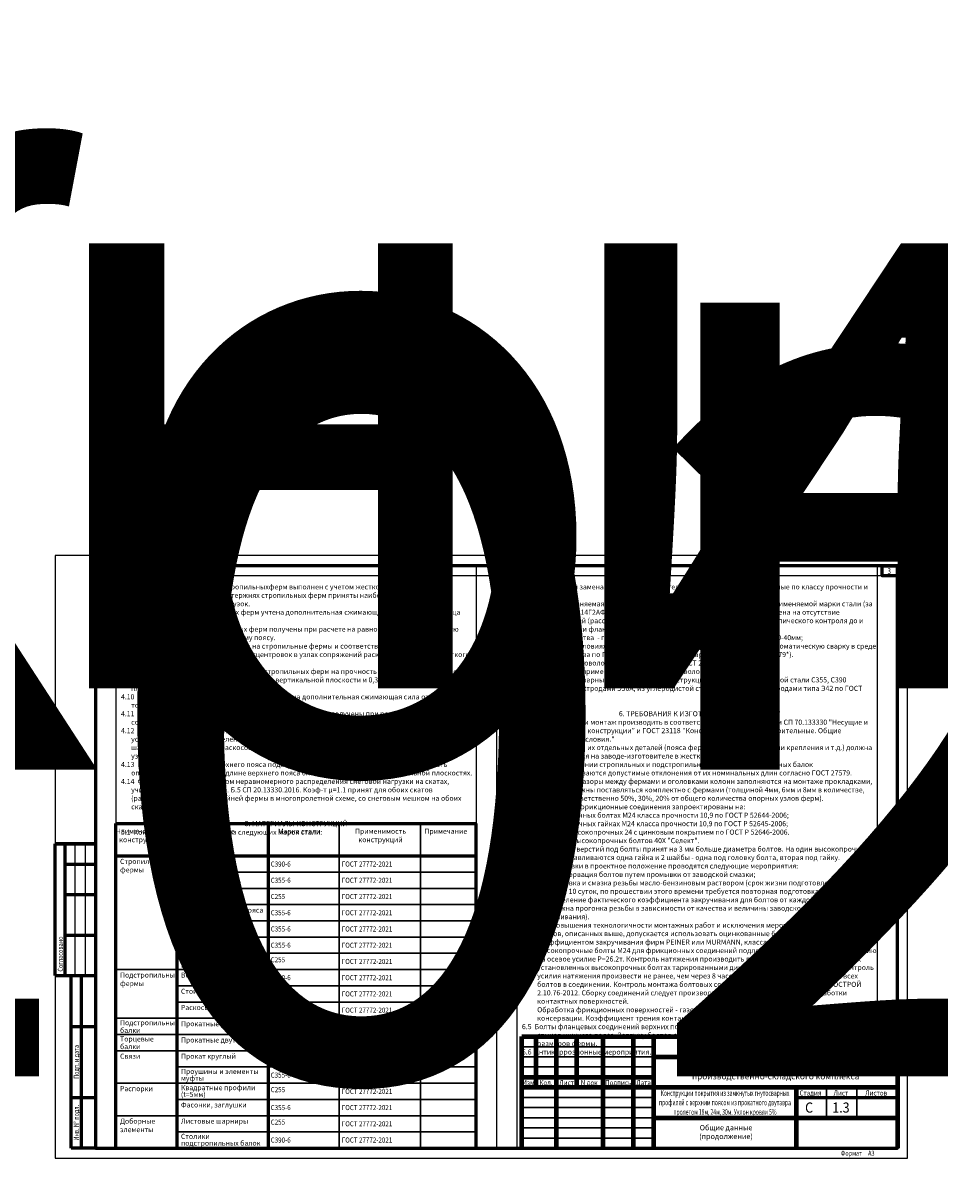
# Model space of a CAD drawing. Units: millimetres. Extents: x -336303 to 6207738, y -1693921 to -835435.
# Drawn here: x 903874 to 994182, y -994838 to -880744 of the extents above; entities that cross this region are included whole.
import ezdxf
from ezdxf.enums import TextEntityAlignment as Align

# ---------------------------------------------------------------- set-up
doc = ezdxf.new("R2018")
doc.units = ezdxf.units.MM
doc.layers.get('0').update_dxf_attribs({"lineweight": 30})
for name, color, linetype, lineweight in [('КЖ-00-0-Рамка-С25', 7, 'Continuous', 25), ('КЖ-00-0-Рамка-С60', 7, 'Continuous', 60), ('КЖ-00-0-ШТАМП-1Текст', 7, 'Continuous', 30), ('КМ_17-Текст_0.25', 7, 'Continuous', 25), ('КМ_23-Формат_0.5', 8, 'Continuous', 50), ('Нумлист', 7, 'Continuous', 60), ('Размеры', 133, 'Continuous', 30), ('РАМКА', 55, 'Continuous', 60), ('Текст', 213, 'Continuous', 30)]:
    doc.layers.add(name, color=color, linetype=linetype, lineweight=lineweight)
doc.styles.add('GOST 2.304', font='isocpeur.TTF', dxfattribs={"width": 0.9, "oblique": 15})
doc.styles.add('simplex', font='simplex.shx', dxfattribs={"width": 0.75, "oblique": 15})
doc.styles.get("Standard").update_dxf_attribs({"font": 'simplex.shx', "width": 0.8, "oblique": 15})
doc.styles.add('КМ_04-Т5', font='ariali.ttf', dxfattribs={"height": 500})
doc.styles.add('КМ_05-Т7', font='ariali.ttf', dxfattribs={"height": 700})
doc.styles.add('МИП_ГОСТ', font='MIPGOST.SHX', dxfattribs={"width": 1.1, "oblique": 15})

# ---------------------------------------------------------------- blocks, each defined once
blk = doc.blocks.new('*U76')
at = {"color": 7, "flags": 8}
for tag, height, style, p in [('РАЗДЕЛ_ДОК', 500, 'КМ_04-Т5', (-22750, 20500)), ('ШИФР', 700, 'КМ_05-Т7', (-22750, 17970)), ('МАРКА_КОМПЛЕКТА', 500, 'КМ_05-Т7', (-22750, 7950))]:
    blk.add_attdef(tag, text='', height=height, dxfattribs=dict(at, style=style)).set_placement(p, align=Align.MIDDLE_CENTER)
at = {"color": 7, "lineweight": 30, "flags": 104}
for tag, height, p in [('НАИМЕНОВАНИЕ_ОБЪЕКТА', 500, (-22750, 16157.366985)), ('КОНСТРУКЦИИ', 700, (-22750, 13615.893588))]:
    blk.add_attdef(tag, text='', height=height, dxfattribs=at).set_placement(p, align=Align.TOP_CENTER)
blk.add_attdef('ГОД', text='', height=500, dxfattribs=at).set_placement((-22750, 2950), align=Align.MIDDLE_CENTER)
blk = doc.blocks.new('*U6652')
at = {"layer": 'КЖ-00-0-Рамка-С25', "linetype": 'Continuous', "lineweight": 25}
for p, q in [((-410, 90), (-410, 155)), ((-405, 90), (-405, 155))]:
    blk.add_line(p, q, dxfattribs=at)
blk.add_lwpolyline([(-420, 0), (0, 0), (0, 297), (-420, 297), (-420, 0)], dxfattribs=at)
at = {"layer": 'КЖ-00-0-Рамка-С60', "linetype": 'Continuous', "lineweight": 60}
for p, q in [((-400, 155), (-420, 155)), ((-420, 90), (-420, 155)), ((-420, 155), (-400, 155)), ((-415, 90), (-415, 155)), ((-415, 145), (-400, 145)), ((-415, 130), (-400, 130)), ((-415, 110), (-400, 110)), ((-420, 90), (-400, 90)), ((-412, 5), (-412, 90)), ((-407, 5), (-407, 90)), ((-412, 65), (-400, 65)), ((-412, 30), (-400, 30)), ((-400, 5), (-412, 5))]:
    blk.add_line(p, q, dxfattribs=at)
at = {"layer": 'КЖ-00-0-Рамка-С60', "linetype": 'Continuous', "lineweight": 60, "ltscale": 100}
blk.add_line((-190, 5), (-5, 5), dxfattribs=at)
at = {"layer": 'КЖ-00-0-Рамка-С60', "linetype": 'Continuous', "lineweight": 60}
blk.add_lwpolyline([(-400, 5), (-5, 5), (-5, 292), (-400, 292), (-400, 5)], dxfattribs=at)
at = {"layer": 'КЖ-00-0-ШТАМП-1Текст', "style": 'МИП_ГОСТ', "width": 0.8}
blk.add_text('Согласовано', height=2.5, rotation=90, dxfattribs=at).set_placement((-416.12, 92))
for s, p in [('Подп. и дата', (-409.5, 47.5)), ('Инв. N° подл.', (-409.5, 17.5))]:
    blk.add_text(s, height=2.5, rotation=90, dxfattribs=at).set_placement(p, align=Align.MIDDLE_CENTER)
blk.add_text('Формат', height=2.5, dxfattribs=at).set_placement((-27.72, 1.25), align=Align.CENTER)
at = {"layer": 'КЖ-00-0-ШТАМП-1Текст', "lineweight": 30, "style": 'МИП_ГОСТ', "width": 0.8, "flags": 8}
blk.add_attdef('FORMAT', (-19.5, 1.25), '', height=2.5, dxfattribs=at)
blk = doc.blocks.new('*U6823')
at = {"layer": 'РАМКА', "lineweight": 80}
for p, q in [((0, 0), (9250, 0)), ((0, -2750), (0, 0)), ((350, -1250), (350, 0)), ((850, -2750), (850, 0)), ((1350, -1250), (1350, 0)), ((2000, -2750), (2000, 0)), ((2750, -2750), (2750, 0)), ((3250, -2750), (3250, 0)), ((9250, 0), (9250, -2750)), ((3250, -500), (9250, -500)), ((0, -1000), (3250, -1000)), ((0, -1250), (9250, -1250)), ((6750, -1250), (6750, -2750)), ((3250, -2000), (9250, -2000))]:
    blk.add_line(p, q, dxfattribs=at)
at = {"layer": 'РАМКА', "lineweight": 30}
for p, q in [((0, -250), (3250, -250)), ((0, -500), (3250, -500)), ((0, -750), (3250, -750)), ((7500, -1250), (7500, -2000)), ((8250, -1250), (8250, -2000)), ((0, -1500), (3250, -1500)), ((0, -1750), (3250, -1750)), ((0, -2000), (3250, -2000)), ((0, -2250), (3250, -2250)), ((0, -2500), (3250, -2500))]:
    blk.add_line(p, q, dxfattribs=at)
at = {"layer": 'РАМКА'}
blk.add_line((6750, -1500), (9250, -1500), dxfattribs=at)
at = {"layer": 'Текст', "style": 'GOST 2.304', "oblique": 15, "width": 0.9}
blk.add_text('1.01.08.5-1-КМ', height=250, dxfattribs=at).set_placement((8786, -357), align=Align.RIGHT)
for s, p in [('Изм.', (179, -1200)), ('Кол.', (591, -1200)), ('Лист', (1100, -1200)), ('N док', (1657, -1200)), ('Подпись', (2372, -1200)), ('Дата', (2995, -1200)), ('Стадия', (7106, -1454)), ('Лист', (7856, -1454)), ('Листов', (8723, -1454))]:
    blk.add_text(s, height=125, dxfattribs=at).set_placement(p, align=Align.CENTER)
at = {"layer": 'Текст', "ltscale": 100, "style": 'GOST 2.304', "oblique": 15, "width": 0.9}
blk.add_text('С', height=250, dxfattribs=at).set_placement((7072, -1750), align=Align.MIDDLE_CENTER)
at = {"layer": 'Текст', "ltscale": 100, "attachment_point": 5, "style": 'GOST 2.304'}
for s, insert, char_height, width in [('Универсальная система покрытия\\Pпроизводственно-складского комплекса', (6250, -875), 150, 6000), ('{\\W0.65;Конструкции покрытия из замкнутых гнутосварных профилей с верхним поясом из прокатного двутавра пролетом 18м, 24м, 30м. Уклон кровли 5%}', (5000, -1625), 140, 3500)]:
    blk.add_mtext(s, dxfattribs=dict(at, insert=insert, char_height=char_height, width=width))
blk = doc.blocks.new('Точка')
at = {"layer": 'РАМКА', "lineweight": 60}
blk.add_lwpolyline([(-7.5, 0), (0, 0), (0, -5), (-7.5, -5), (-7.5, 0)], dxfattribs=at)
at = {"color": 0, "style": 'simplex', "oblique": 15, "width": 0.75}
blk.add_attdef('№ТОЧКИ', (-4.95, -4.08), '', height=3, dxfattribs=at)

msp = doc.modelspace()

# ---------------------------------------------------------------- linework, layer by layer
at = {"layer": 'Defpoints'}
for p, q in [((913012.5202, -934215.1413), (913012.5202, -991615.1413)), ((948512.5202, -934215.1413), (948512.5202, -991615.1413)), ((950512.5202, -934215.1413), (950512.5202, -991615.1413)), ((952512.5202, -934215.1413), (952512.5202, -991615.1413)), ((988012.5202, -934215.1413), (988012.5202, -980615.1413)), ((990012.5202, -935215.1413), (911012.5202, -935215.1413))]:
    msp.add_line(p, q, dxfattribs=at)
at = {"layer": 'РАМКА', "ltscale": 100}
for p, q in [((913012.5202, -991615.1413), (913012.5202, -959615.1413)), ((913012.5202, -959615.1413), (948512.5202, -959615.1413)), ((919012.5202, -959615.1413), (919012.5202, -991615.1413)), ((928012.5202, -959615.1413), (928012.5202, -991615.1413)), ((948512.5202, -991615.1413), (948512.5202, -959615.1413)), ((913012.5202, -962815.1413), (948512.5202, -962815.1413)), ((913012.5202, -991615.1413), (948512.5202, -991615.1413))]:
    msp.add_line(p, q, dxfattribs=at)
at = {"layer": 'РАМКА', "lineweight": 30, "ltscale": 100}
for p, q in [((935012.5202, -959615.1413), (935012.5202, -991615.1413)), ((943012.5202, -959615.1413), (943012.5202, -991615.1413)), ((919012.5202, -964415.1413), (948512.5202, -964415.1413)), ((919012.5202, -966015.1413), (948512.5202, -966015.1413)), ((919012.5202, -967615.1413), (948512.5202, -967615.1413)), ((919012.5202, -969215.1413), (948512.5202, -969215.1413)), ((919012.5202, -970815.1413), (948512.5202, -970815.1413)), ((919012.5202, -972415.1413), (948512.5202, -972415.1413)), ((913012.5202, -974015.1413), (948512.5202, -974015.1413)), ((919012.5202, -975615.1413), (948512.5202, -975615.1413)), ((919012.5202, -977215.1413), (948512.5202, -977215.1413)), ((913012.5202, -978815.1413), (948512.5202, -978815.1413)), ((913012.5202, -980415.1413), (948512.5202, -980415.1413)), ((913012.5202, -982015.1413), (948512.5202, -982015.1413)), ((919012.5202, -983615.1413), (948512.5202, -983615.1413)), ((913012.5202, -985215.1413), (948512.5202, -985215.1413)), ((919012.5202, -986815.1413), (948512.5202, -986815.1413)), ((913012.5202, -988415.1413), (948512.5202, -988415.1413)), ((919012.5202, -990015.1413), (948512.5202, -990015.1413))]:
    msp.add_line(p, q, dxfattribs=at)
at = {"layer": 'РАМКА', "lineweight": 50, "ltscale": 100}
msp.add_line((948512.5202, -961215.1413), (948512.5202, -973215.1413), dxfattribs=at)

# ---------------------------------------------------------------- block references
at = {"layer": 'КЖ-00-0-ШТАМП-1Текст', "xscale": 200, "yscale": 200, "zscale": 200}
msp.add_blockref('*U6652', (991012.5202, -992615.1413), dxfattribs=at).add_auto_attribs({'FORMAT': 'A3 '})
at = {"layer": 'КМ_23-Формат_0.5'}
ref = msp.add_blockref('*U76', (902012.5202, -919435.4474), dxfattribs=dict(at, xscale=2, yscale=2, zscale=2))
lines = msp.add_mtext('Универсальный производственно-складской комплекс', dxfattribs={"layer": '0', "color": 7, "insert": (856512.5202, -887120.7134), "char_height": 59166.666667, "attachment_point": 1})
ref.add_attrib('НАИМЕНОВАНИЕ_ОБЪЕКТА', '', (856512.5202, -887120.7134), dxfattribs={"flags": 104}).embed_mtext(lines)
lines = msp.add_mtext('Конструкции покрытия из замкнутых гнутосварных профилей с верхним поясом из прокатного двутавра пролетом 18м, 24, 30м.\\PУклон кровли 5%', dxfattribs={"layer": '0', "color": 7, "insert": (856512.5202, -892203.6602), "char_height": 62125, "attachment_point": 1})
ref.add_attrib('КОНСТРУКЦИИ', '', (856512.5202, -892203.6602), dxfattribs={"flags": 104}).embed_mtext(lines)
lines = msp.add_mtext('2023 г.', dxfattribs={"layer": '0', "color": 7, "insert": (856512.5202, -913535.4474), "char_height": 71000, "attachment_point": 1})
ref.add_attrib('ГОД', '', (856512.5202, -913535.4474), dxfattribs={"flags": 104}).embed_mtext(lines)
at = {"layer": 'Нумлист', "ltscale": 100, "xscale": 200, "yscale": 200, "zscale": 200}
msp.add_blockref('Точка', (990012.5202, -934215.1413), dxfattribs=at).add_auto_attribs({'№ТОЧКИ': '3'})
at = {"layer": 'Размеры', "xscale": 4, "yscale": 4, "zscale": 4}
msp.add_blockref('*U6823', (953012.5202, -980615.1413), dxfattribs=at)

# ---------------------------------------------------------------- texts
at = {"layer": 'КМ_17-Текст_0.25', "char_height": 500, "width": 35500, "attachment_point": 1, "style": 'GOST 2.304'}
for s, insert in [('\\pxi1;\\P\\pi-3,l4,t3;4.4  Расчет стропильных и подстропильныхферм выполнен с учетом жесткости узлов.\\P\\pi-2,l3;4.5  При определении усилий в стержнях стропильных ферм приняты наибольшие значения при различных комбинациях нагрузок.\\P4.6  В верхних поясах стропильных ферм учтена дополнительная сжимающая сила от ветра с торца здания, равная 0.7т.\\P4.7  Усилия в элементах стропильных ферм получены при расчете на равномерно распределенную нагрузку, приложенную к верхнему поясу.\\P4.8  Допускаемые расчетные нагрузки на стропильные фермы и соответствующие им усилия в элементах  определены с учетом расцентровок в узлах сопряжений раскосов с поясами и жесткого примыкания раскосов к поясам.\\P4.9  Несущая способность верхнего пояса стропильных ферм на прочность и устойчивость определена при расчетной длине верхнего пояса 3м в вертикальной плоскости и 0,31м в горизонтальной плоскости. \\P\\pt4;4.10  В верхних поясах подстропильных ферм учтена дополнительная сжимающая сила от ветра с торца здания, равная 0.7т. \\P\\pt3;4.11  Усилия в элементах подстропильных треугольных ферм получены при расчете на сосредоточенную нагрузку, приложенную к узлу примыкания стойки к верхнему поясу.\\P\\pt4;4.12  Допускаемые расчетные нагрузки на подстропильные треугольные фермы и соответствующие им усилия в элементах  определены с учетом жесткого примыкания стойки к верхнему поясу, шарнирного примыкания раскосов к стойке и верхнему поясу, а также расцентровок в опорных узлах.\\P4.13  Несущая способность верхнего пояса подстропильных ферм на прочность и устойчивость определена при расчетной длине верхнего пояса 6м в вертикальной и горизонтальной плоскостях.\\P4.14  Фермы рассчитаны с учетом неравномерного распределения снеговой нагрузки на скатах, учитывающих требования п. Б.5 СП 20.13330.2016. Коэф-т μ=1.1 принят для обоих скатов (рассмотрен случай для крайней фермы в многопролетной схеме, со снеговым мешком на обоих скатах).\\P\\pi0,l0,tz;\\P\\pqc;5. МАТЕРИАЛЫ КОНСТРУКЦИЙ\\P\\pi-3,l4q*,t4;5.1  Конструкции выполняются из следующих марок стали:', (913012.5202, -935215.1413)), ('\\pxi1;\\P\\pi-3,l4,t4;5.2  Допускается замена заводом-изготовителем марок стали на равноценные по классу прочности и категории.\\P\\pi-2,l3;5.3  Сталь, применяемая для фланцев стропильных ферм независимо от применяемой марки стали {\\C6;(за исключением 14Г2АФ, 16Г2АФ по ГОСТ 19281-2014)}, должна быть проверена на отсутствие несплошностей (расслоений) при помощи ультразвукового дефектоскопического контроля до и после приварки фланца:\\P\\pi0.65822,t2.1709;-^Iz-свойства  - группа качества Z25 по ГОСТ 28870-90 для толщин 10-40мм;\\P\\pi-3,tz;  5.4  В заводских условиях для сварки элементов следует применять полуавтоматическую сварку в среде углекислого газа по ГОСТ 8050-85 или в смеси с аргоном (по ГОСТ 10157-79*).\\P\\pi-2;^IСварочная проволока марки Св-08Г2С по ГОСТ 2248-70*.\\P^IДопускается применение порошковой проволоки ПП-АН-8.\\P{\\C2;^IМонтажные сварные швы элементов конструкций из низколегированной стали С355, С390 выполнять электродами Э50А, из углеродистой стали С235, С245 - электродами типа Э42 по ГОСТ 9467-75.\\P\\pi0,l0;}\\P\\pqc;6. ТРЕБОВАНИЯ К ИЗГОТОВЛЕНИЮ И МОНТАЖУ\\P\\pi-3,l4q*,t4;6.1  Изготовление и монтаж производить в соответствиии с требованиямми СП 70.133330 "Несущие и ограждающие конструкции" и ГОСТ 23118 "Конструкции стальные строительные. Общие технические условия."\\P6.2  Сборка ферм и их отдельных деталей (пояса ферм с фланцами, деталями крепления и т.д.) должна производиться на заводе-изготовителе в жестких кондукторах.\\P6.3  {\\C1;При изготовлении стропильных и подстропильных ферм, подстропильных балок предусматриваются допустимые отклонения от их номинальных длин согласно ГОСТ 27579. Возможные зазоры между фермами и оголовками колонн заполняются на монтаже прокладками, которые должны поставляться комплектно с фермами (толщиной 4мм, 6мм и 8мм в количестве, равном соответственно 50%, 30%, 20% от общего количества опорных узлов ферм).\\P}6.4  {\\C4;^IМонтажные фрикционные соединения запроектированы на:\\P\\pi0,tz;- высокопрочных болтах М24 класса прочности 10,9 по ГОСТ Р 52644-2006;\\P- высокопрочных гайках М24 класса прочности 10,9 по ГОСТ Р 52645-2006;\\P- шайбах высокопрочных 24 с цинковым покрытием по ГОСТ Р 52646-2006.\\PМатериал высокопрочных болтов 40Х "Селект".^JДиаметр отверстий под болты принят на 3 мм больше диаметра болтов. На один высокопрочный болт устанавливаются одна гайка и 2 шайбы - одна под головку болта, вторая под гайку.\\PДо установки в проектное положение проводятся следующие мероприятия:\\P- расконсервация болтов путем промывки от заводской смазки;\\P- подготовка и смазка резьбы масло-бензиновым раствором (срок жизни подготовленных болтов не более 10 суток, по прошествии этого времени требуется повторная подготовка болтов);\\P- определение фактического коэффициента закручивания для болтов от каждой партии (возможна прогонка резьбы в зависимости от качества и величины заводского коэффициента закручивания).^JДля повышения технологичности монтажных работ и исключения мероприятий по подготовке болтов, описанных выше, допускается использовать оцинкованные болты с гарантированным коэффициентом закручивания фирм PEINER или MURMANN, класса прочности 10.9.\\PВысокопрочные болты М24 для фрикционных соединений подлежат контролируемому натяжению на осевое усилие \\C6;Р=26.2т.\\C4; Контроль натяжения производить по моменту закручивания во всех установленных высокопрочных болтах тарированными динамометрическими ключами. Контроль усилия натяжения произвести не ранее, чем через 8 часов после выполнения натяжения всех болтов в соединении. Контроль монтажа болтовых соединений производить по СТО НОСТРОЙ 2.10.76-2012. Сборку соединений следует производить не позже 3-х суток после обработки контактных поверхностей.\\PОбработка фрикционных поверхностей - газопламенная обработка двух поверхностей без консервации. Коэффициент трения контактных поверхностей - 0,42.\\P\\pi-3,t4;}6.5  Болты фланцевых соединений верхних поясов ферм затягивать после оформления монтажных стыков нижнего пояса. Затяжку болтов осуществлять одновременно с контролем геометрических размеров фермы.\\P6.6  Антикоррозионные мероприятия.', (952512.5202, -935215.1413))]:
    msp.add_mtext(s, dxfattribs=dict(at, insert=insert))
at = {"layer": 'Текст', "color": 3, "style": 'GOST 2.304', "oblique": 15, "width": 0.9}
for s, p in [('С390-6', (928262.5202, -963865.1413)), ('ГОСТ 27772-2021', (935262.5202, -963865.1413)), ('С355-6', (928262.5202, -965465.1413)), ('ГОСТ 27772-2021', (935262.5202, -965465.1413)), ('С255', (928262.5202, -967065.1413)), ('ГОСТ 27772-2021', (935262.5202, -967065.1413)), ('С355-6', (928262.5202, -968665.1413)), ('ГОСТ 27772-2021', (935262.5202, -968665.1413)), ('С355-6', (928262.5202, -970265.1413)), ('ГОСТ 27772-2021', (935262.5202, -970265.1413)), ('С355-6', (928262.5202, -971865.1413)), ('ГОСТ 27772-2021', (935262.5202, -971865.1413)), ('С255', (928262.5202, -973300.7355)), ('ГОСТ 27772-2021', (935262.5202, -973465.1413)), ('С390-6', (928262.5202, -975065.1413)), ('ГОСТ 27772-2021', (935262.5202, -975065.1413)), ('С390-6', (928262.5202, -976665.1413)), ('ГОСТ 27772-2021', (935262.5202, -976665.1413)), ('С355-6', (928262.5202, -978265.1413)), ('ГОСТ 27772-2021', (935262.5202, -978265.1413)), ('С390-6', (928262.5202, -979865.1413)), ('ГОСТ 27772-2021', (935262.5202, -979865.1413)), ('С390-6', (928262.5202, -981465.1413)), ('ГОСТ 27772-2021', (935262.5202, -981465.1413)), ('09Г2С-12', (928262.5202, -983065.1413)), ('ГОСТ 19281-2014', (935262.5202, -983065.1413)), ('С355-6', (928262.5202, -984665.1413)), ('ГОСТ 27772-2021', (935262.5202, -984665.1413)), ('С255', (928262.5202, -986100.7355)), ('ГОСТ 27772-2021', (935262.5202, -986265.1413)), ('С355-6', (928262.5202, -987865.1413)), ('ГОСТ 27772-2021', (935262.5202, -987865.1413)), ('С255', (928262.5202, -989300.7355)), ('ГОСТ 27772-2021', (935262.5202, -989465.1413)), ('С390-6', (928262.5202, -991065.1413)), ('ГОСТ 27772-2021', (935262.5202, -991065.1413))]:
    msp.add_text(s, height=500, dxfattribs=at).set_placement(p)
at = {"layer": 'Текст', "ltscale": 100, "style": 'GOST 2.304', "oblique": 15, "width": 0.9}
msp.add_text('1.3', height=1000, dxfattribs=at).set_placement((984437.9679, -987615.1413), align=Align.MIDDLE_CENTER)
at = {"layer": 'Текст', "ltscale": 100, "style": 'GOST 2.304'}
for s, insert, char_height, width, attachment_point in [('\\pxqc;Наименование конструкций', (913012.5202, -960134.8002), 500, 5000, 1), ('\\pxqc;Наименование деталей', (919422.3016, -960134.8002), 500, 5564.470613, 1), ('\\pxqc;Марка стали', (927422.3016, -960134.8002), 500, 7307.119025, 1), ('\\pxqc;Применимость конструкций', (935422.3016, -960134.8002), 500, 7307.119025, 1), ('\\pxqc;Примечание', (943012.5202, -960134.8002), 500, 5000, 1), ('Общие данные\\P(продолжение)', (973118.9683, -990093.1439), 520, 13787.103819, 5)]:
    msp.add_mtext(s, dxfattribs=dict(at, insert=insert, char_height=char_height, width=width, attachment_point=attachment_point))
at = {"layer": 'Текст', "color": 3, "ltscale": 100, "char_height": 500, "width": 2789.764471, "attachment_point": 1, "style": 'GOST 2.304'}
for s, insert in [('Стропильные фермы', (913416.8093, -963104.6282)), ('Подстропильные фермы', (913416.8093, -974304.6282)), ('Связи ', (913416.8093, -982304.6282)), ('Распорки', (913416.8093, -985504.6282)), ('Доборные элементы', (913416.8093, -988704.6282))]:
    msp.add_mtext(s, dxfattribs=dict(at, insert=insert))
at = {"layer": 'Текст', "color": 3, "ltscale": 100, "char_height": 500, "attachment_point": 1, "style": 'GOST 2.304'}
for s, insert, width, line_spacing_factor in [('Верхний пояс', (919416.8093, -963104.6282), 8128.24149, 0.8), ('Нижний пояс,\\Pопорные раскосы (t>5мм)', (919416.8093, -964604.6282), 8128.24149, 0.8), ('Средние раскосы (t>5мм)', (919416.8093, -966304.6282), 8128.24149, 0.8), ('Фасонки нижнего пояса', (919416.8093, -967904.6282), 8128.24149, 0.8), ('Накладки нижнего пояса', (919416.8093, -969504.6282), 8128.24149, 0.8), ('Опорные ребра и фланцы верхнего пояса', (919416.8093, -970954.6282), 8128.24149, 0.8), ('Заглушки нижнего пояса', (919416.8093, -972654.6282), 8128.24149, 0.8), ('Верхний пояс', (919416.8093, -974304.6282), 8128.24149, 0.8), ('Стойка', (919416.8093, -975904.6282), 8128.24149, 0.8), ('Раскосы', (919416.8093, -977504.6282), 8128.24149, 0.8), ('Подстропильные балки', (913416.8093, -979004.6282), 5271.859665, 0.9), ('Прокатные двутавры', (919416.8093, -979104.6282), 8128.24149, 0.8), ('Торцевые балки', (913416.8093, -980604.6282), 5271.859665, 0.9), ('Прокатные двутавры', (919416.8093, -980704.6282), 8128.24149, 0.8), ('Прокат круглый', (919416.8093, -982304.6282), 8128.24149, 0.8), ('Проушины и элементы муфты', (919416.8093, -983804.6282), 8128.24149, 0.8), ('Квадратные профили (t=5мм)', (919416.8093, -985404.6282), 8128.24149, 0.8), ('Фасонки, заглушки', (919416.8093, -987104.6282), 8128.24149, 0.8), ('Листовые шарниры', (919416.8093, -988704.6282), 8128.24149, 0.8), ('Столики подстропильных балок', (919416.8093, -990204.6282), 8128.24149, 0.8)]:
    msp.add_mtext(s, dxfattribs=dict(at, insert=insert, width=width, line_spacing_factor=line_spacing_factor))

doc.saveas('drawing.dxf')
